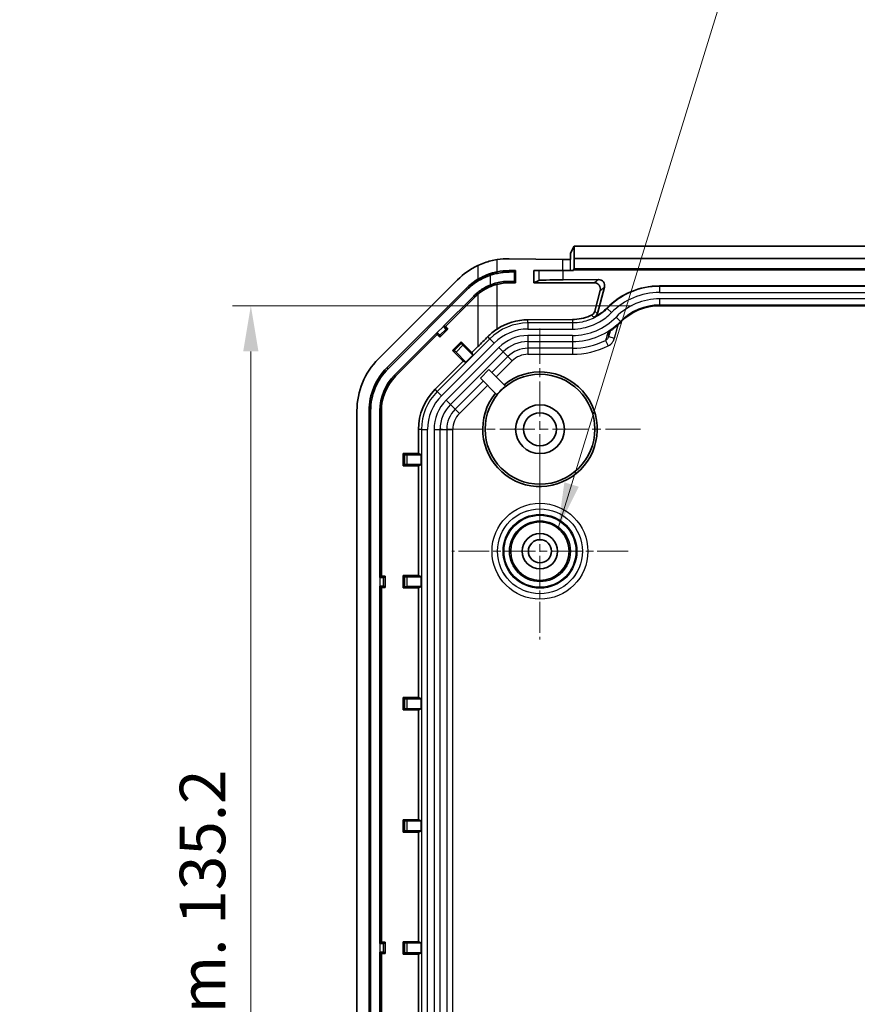
# Model space of a CAD drawing. Units: millimetres. Extents: x 154 to 2530, y 144 to 566.
# Drawn here: x 2233 to 2302, y 384 to 464 of the extents above; entities that cross this region are included whole.
import ezdxf

# ---------------------------------------------------------------- set-up
doc = ezdxf.new("R2010")
doc.units = ezdxf.units.MM
doc.linetypes.add('CHAIN', pattern=[0.3543, 0.2362, -0.0295, 0.0591, -0.0295])
doc.layers.add('Center Mark (ISO)', color=7, linetype='Continuous', lineweight=18, true_color=0x80ffff)
for name, color, linetype, lineweight in [('Dimension (ISO)', 7, 'Continuous', 18), ('Symbol (ISO)', 7, 'Continuous', 18), ('Visible (ISO)', 7, 'Continuous', 35), ('Visible Narrow (ISO)', 7, 'Continuous', 25)]:
    doc.layers.add(name, color=color, linetype=linetype, lineweight=lineweight)
doc.styles.add('Note Text (TK)', font='txt')
doc.dimstyles.new('Default - Method 1b (TK)', dxfattribs={"dimscale": 1.5, "dimtxt": 2.5, "dimasz": 2.5, "dimexe": 1, "dimexo": 1.5, "dimgap": 1, "dimtad": 1, "dimtoh": 1, "dimrnd": 1e-08, "dimdsep": 46, "dimtxsty": 'Note Text (TK)', "dimcen": 0.09, "dimdle": 5, "dimclrd": 100, "dimclre": 100, "dimclrt": 7, "dimadec": 1, "dimazin": 1, "dimtfac": 1, "dimtmove": 0, "dimatfit": 3, "dimfxl": 0, "dimtolj": 1, "dimlwd": -1, "dimlwe": -1, "dimarcsym": 0})
doc.dimstyles.new('Default - Method 1b (TK)$7', dxfattribs={"dimscale": 1.5, "dimtxt": 2.5, "dimasz": 2.5, "dimexe": 1, "dimexo": 1.5, "dimgap": 1, "dimtad": 1, "dimtoh": 1, "dimrnd": 1e-08, "dimdsep": 46, "dimtxsty": 'Note Text (TK)', "dimcen": 0.09, "dimdle": 5, "dimclrd": 256, "dimclre": 100, "dimclrt": 7, "dimadec": 1, "dimazin": 1, "dimtfac": 1, "dimtmove": 0, "dimatfit": 3, "dimfxl": 0, "dimtolj": 1, "dimlwd": -1, "dimlwe": -1, "dimarcsym": 0})

# ---------------------------------------------------------------- blocks, each defined once
blk = doc.blocks.new('*D172')
at = {"layer": 'Defpoints', "color": 0, "transparency": 16777216}
for p in [(2285.802, 441.031), (2252.306, 305.784), (2285.802, 305.784)]:
    blk.add_point(p, dxfattribs=at)
at = {"layer": 'Dimension (ISO)', "color": 100, "transparency": 16777216}
for p, q in [((2283.552, 441.031), (2250.806, 441.031)), ((2252.306, 437.281), (2252.306, 309.534)), ((2283.552, 305.784), (2250.806, 305.784))]:
    blk.add_line(p, q, dxfattribs=at)
for points in [[(2251.681, 437.281), (2252.931, 437.281), (2252.306, 441.031)], [(2251.681, 309.534), (2252.931, 309.534), (2252.306, 305.784)]]:
    blk.add_solid(points, dxfattribs=at)
at = {"layer": 'Dimension (ISO)', "color": 7, "transparency": 16777216, "insert": (2248.347, 343.178), "char_height": 3.75, "attachment_point": 4, "rotation": 90, "style": 'Note Text (TK)'}
blk.add_mtext('\\A1;\\fＭＳ Ｐゴシック|b0|i0;\\H3.7310;有効寸法 / Max dim. 135.2', dxfattribs=at)

msp = doc.modelspace()

# ---------------------------------------------------------------- linework, layer by layer
at = {"layer": 'Center Mark (ISO)', "linetype": 'CHAIN', "ltscale": 12.223182}
for p, q in [((2276.0025, 439.1576), (2276.0025, 422.6576)), ((2284.2525, 430.9076), (2267.7525, 430.9076))]:
    msp.add_line(p, q, dxfattribs=at)
at = {"layer": 'Center Mark (ISO)', "linetype": 'CHAIN', "ltscale": 10.711284}
for p, q in [((2276.0025, 428.1372), (2276.0025, 413.6781)), ((2283.232, 420.9076), (2268.7729, 420.9076))]:
    msp.add_line(p, q, dxfattribs=at)
at = {"layer": 'Visible (ISO)'}
for p, q in [((2278.5153, 445.3461), (2278.796, 445.9076)), ((2278.796, 445.9076), (2278.8047, 444.9076)), ((2278.796, 445.9076), (2328.2089, 445.9076)), ((2273.4877, 444.8782), (2277.8573, 444.8054)), ((2278.5025, 444.8235), (2278.5025, 445.3425)), ((2278.8047, 444.9076), (2278.8047, 444.0624)), ((2278.8047, 444.9076), (2328.2002, 444.9076)), ((2273.4877, 443.9076), (2274.0025, 443.9076)), ((2273.9211, 443.8272), (2274.0025, 443.9076)), ((2274.0025, 443.9076), (2274.0025, 442.9076)), ((2275.5025, 442.9076), (2275.5025, 443.9076)), ((2275.5025, 443.9076), (2275.8981, 443.9076)), ((2275.8981, 443.9076), (2277.8969, 443.9076)), ((2278.7524, 443.9076), (2277.8969, 443.9076)), ((2278.8047, 444.0624), (2278.7524, 443.9577)), ((2278.7524, 443.9577), (2278.7524, 443.9076)), ((2328.2526, 443.9577), (2278.7524, 443.9577)), ((2328.2002, 444.0624), (2278.8047, 444.0624)), ((2269.2451, 443.1503), (2262.7598, 436.665)), ((2274.0025, 442.9076), (2273.9211, 442.988)), ((2275.8981, 443.1077), (2275.5025, 442.9076)), ((2277.8969, 443.153), (2280.8013, 443.1699)), ((2263.4669, 435.9579), (2269.9522, 442.4432)), ((2263.5533, 435.8714), (2270.0386, 442.3567)), ((2274.0025, 442.9076), (2273.4877, 442.9076)), ((2280.461, 442.9076), (2275.5025, 442.9076)), ((2280.4884, 440.5782), (2280.943, 442.2748)), ((2281.2869, 442.5399), (2280.709, 440.3958)), ((2285.8025, 442.6513), (2321.2025, 442.6513)), ((2270.5729, 441.8225), (2268.0777, 439.3273)), ((2268.2506, 439.3273), (2270.6593, 441.736)), ((2321.2025, 441.0299), (2285.8025, 441.0299)), ((2278.661, 439.9011), (2275.0203, 439.8799)), ((2268.4627, 439.1152), (2267.7949, 438.4474)), ((2268.0777, 439.3273), (2268.085, 439.32)), ((2268.0777, 439.3273), (2268.2506, 439.3273)), ((2268.2506, 439.3273), (2268.4627, 439.1152)), ((2268.3042, 439.1152), (2268.4627, 439.1152)), ((2281.6262, 438.5048), (2281.7483, 438.9605)), ((2267.5828, 438.8323), (2264.0876, 435.3372)), ((2264.174, 435.2508), (2267.5828, 438.6595)), ((2267.59, 438.8251), (2267.5828, 438.8323)), ((2267.5828, 438.6595), (2267.5828, 438.8323)), ((2267.7949, 438.4474), (2267.5828, 438.6595)), ((2267.7949, 438.6059), (2267.7949, 438.4474)), ((2268.8337, 437.3626), (2269.5475, 438.0763)), ((2268.9794, 437.3626), (2268.8337, 437.3626)), ((2269.7143, 436.482), (2268.8337, 437.3626)), ((2269.5475, 437.9307), (2269.5475, 438.0763)), ((2269.5475, 438.0763), (2270.428, 437.1958)), ((2269.6877, 437.7881), (2270.5021, 436.9737)), ((2270.913, 437.6808), (2270.428, 437.1958)), ((2269.9364, 436.408), (2269.122, 437.2224)), ((2270.5021, 436.9737), (2269.9364, 436.408)), ((2270.428, 437.1958), (2270.5021, 436.9737)), ((2269.7143, 436.482), (2267.4122, 434.18)), ((2269.9364, 436.408), (2269.7143, 436.482)), ((2271.1177, 435.0852), (2271.8248, 435.7923)), ((2273.1813, 434.4359), (2271.8248, 435.7923)), ((2271.1177, 435.0852), (2272.4742, 433.7288)), ((2261.0025, 432.4223), (2261.0025, 314.3929)), ((2262.0025, 314.3929), (2262.0025, 432.4223)), ((2262.1247, 314.3929), (2262.1247, 432.4223)), ((2262.8802, 432.4223), (2262.8802, 418.7576)), ((2263.0025, 418.8798), (2263.0025, 432.4223)), ((2266.0494, 430.8897), (2266.0494, 428.9123)), ((2264.9071, 428.8094), (2264.8041, 428.9123)), ((2264.8041, 427.9029), (2264.8041, 428.9123)), ((2264.8041, 428.9123), (2266.0494, 428.9123)), ((2266.2588, 428.8076), (2265.1071, 428.8076)), ((2266.0494, 428.9123), (2266.2588, 428.8076)), ((2266.2588, 428.8076), (2266.2588, 428.0076)), ((2264.9071, 428.0059), (2264.8041, 427.9029)), ((2266.0494, 427.9029), (2264.8041, 427.9029)), ((2265.1071, 428.0076), (2266.2588, 428.0076)), ((2266.2588, 428.0076), (2266.0494, 427.9029)), ((2266.0494, 427.9029), (2266.0494, 418.9123)), ((2262.8802, 418.7576), (2263.0025, 418.8798)), ((2263.0025, 418.8798), (2263.3025, 418.8798)), ((2263.1903, 418.7677), (2263.3025, 418.8798)), ((2263.3025, 418.8798), (2263.3025, 417.9354)), ((2264.8041, 418.9123), (2266.0494, 418.9123)), ((2264.9071, 418.8094), (2264.8041, 418.9123)), ((2264.8041, 417.9029), (2264.8041, 418.9123)), ((2266.2588, 418.8076), (2265.1071, 418.8076)), ((2266.0494, 418.9123), (2266.2588, 418.8076)), ((2266.2588, 418.8076), (2266.2588, 418.0076)), ((2262.8802, 418.7576), (2262.8905, 418.7576)), ((2262.8802, 418.0576), (2262.8802, 388.7576)), ((2262.8905, 418.0576), (2262.8802, 418.0576)), ((2263.0025, 417.9354), (2262.8802, 418.0576)), ((2263.1903, 418.0475), (2263.3025, 417.9354)), ((2264.9071, 418.0059), (2264.8041, 417.9029)), ((2265.1071, 418.0076), (2266.2588, 418.0076)), ((2266.2588, 418.0076), (2266.0494, 417.9029)), ((2263.0025, 388.8798), (2263.0025, 417.9354)), ((2263.3025, 417.9354), (2263.0025, 417.9354)), ((2266.0494, 417.9029), (2264.8041, 417.9029)), ((2266.0494, 417.9029), (2266.0494, 408.9123)), ((2264.9071, 408.8094), (2264.8041, 408.9123)), ((2264.8041, 407.9029), (2264.8041, 408.9123)), ((2264.8041, 408.9123), (2266.0494, 408.9123)), ((2266.2588, 408.8076), (2265.1071, 408.8076)), ((2266.0494, 408.9123), (2266.2588, 408.8076)), ((2266.2588, 408.8076), (2266.2588, 408.0076)), ((2264.9071, 408.0059), (2264.8041, 407.9029)), ((2266.0494, 407.9029), (2264.8041, 407.9029)), ((2265.1071, 408.0076), (2266.2588, 408.0076)), ((2266.2588, 408.0076), (2266.0494, 407.9029)), ((2266.0494, 407.9029), (2266.0494, 398.9123)), ((2264.8041, 398.9123), (2266.0494, 398.9123)), ((2264.9071, 398.8094), (2264.8041, 398.9123)), ((2264.8041, 397.9029), (2264.8041, 398.9123)), ((2266.2588, 398.8076), (2265.1071, 398.8076)), ((2266.0494, 398.9123), (2266.2588, 398.8076)), ((2266.2588, 398.8076), (2266.2588, 398.0076)), ((2264.9071, 398.0059), (2264.8041, 397.9029)), ((2266.0494, 397.9029), (2264.8041, 397.9029)), ((2265.1071, 398.0076), (2266.2588, 398.0076)), ((2266.2588, 398.0076), (2266.0494, 397.9029)), ((2266.0494, 397.9029), (2266.0494, 388.9123)), ((2264.9071, 388.8094), (2264.8041, 388.9123)), ((2264.8041, 387.9029), (2264.8041, 388.9123)), ((2264.8041, 388.9123), (2266.0494, 388.9123)), ((2266.0494, 388.9123), (2266.2588, 388.8076)), ((2262.8802, 388.7576), (2263.0025, 388.8798)), ((2262.8802, 388.7576), (2262.8905, 388.7576)), ((2263.0025, 388.8798), (2263.3025, 388.8798)), ((2263.1903, 388.7677), (2263.3025, 388.8798)), ((2263.3025, 388.8798), (2263.3025, 387.9354)), ((2266.2588, 388.8076), (2265.1071, 388.8076)), ((2266.2588, 388.8076), (2266.2588, 388.0076)), ((2262.8802, 388.0576), (2262.8802, 358.7576)), ((2262.8905, 388.0576), (2262.8802, 388.0576)), ((2263.0025, 387.9354), (2262.8802, 388.0576)), ((2263.0025, 358.8798), (2263.0025, 387.9354)), ((2263.3025, 387.9354), (2263.0025, 387.9354)), ((2263.1903, 388.0475), (2263.3025, 387.9354)), ((2264.9071, 388.0059), (2264.8041, 387.9029)), ((2266.0494, 387.9029), (2264.8041, 387.9029)), ((2265.1071, 388.0076), (2266.2588, 388.0076)), ((2266.2588, 388.0076), (2266.0494, 387.9029)), ((2266.0494, 387.9029), (2266.0494, 378.9123))]:
    msp.add_line(p, q, dxfattribs=at)
for centre, radius in [((2276.0025, 430.9076), 4.5), ((2276.0025, 430.9076), 2), ((2276.0025, 430.9076), 1.35), ((2276.0025, 420.9076), 2.4), ((2276.0025, 420.9076), 1.45), ((2276.0025, 420.9076), 0.95)]:
    msp.add_circle(centre, radius, dxfattribs=at)
for centre, radius, start, end in [((2273.4877, 438.9076), 6, 115.41202, 135), ((2273.4877, 438.9076), 5, 90, 101.462222), ((2273.4877, 438.9076), 5, 120.994083, 135), ((2273.4877, 438.9076), 4.8778, 120.994083, 135), ((2273.4877, 438.9076), 4, 90, 104.382985), ((2285.8025, 436.6076), 6.0436, 90, 135.572996), ((2273.4877, 438.9076), 4.1222, 130.067298, 135), ((2273.4877, 438.9076), 4, 130.067298, 135), ((2285.8025, 436.6076), 4.4223, 90, 135.572996), ((2267.0025, 432.4223), 6, 135, 180), ((2267.0025, 432.4223), 5, 135, 180), ((2267.0025, 432.4223), 4.8778, 135, 180), ((2267.0025, 432.4223), 4.1222, 135, 180), ((2267.0025, 432.4223), 4, 135, 180), ((2276.0025, 430.9076), 4.692, 141.117296, 128.882704), ((2270.7025, 430.8897), 4.6531, 135, 180), ((2276.0025, 430.9076), 4.5175, 128.645381, 141.354619)]:
    msp.add_arc(centre, radius, start, end, dxfattribs=at)
for centre, major_axis, ratio, start_param, end_param in [((2273.3882, 438.9076), (-5.9723, 0), 0.9998611, 4.6957215, 4.8626576), ((2278.0154, 444.8291), (-0.5, 0), 0.05, 1.2490458, 2.9134383), ((2278.0154, 445.3464), (-0.5, 0), 0.0349208, 2.9134383, 3.1241394), ((2271.9223, 443.8529), (-2, 0.0233), 0.034916, 2.4701946, 3.107093), ((2271.9223, 442.9623), (2, 0.0233), 0.034916, 0.0344997, 0.6713981), ((2277.8969, 443.1181), (2, 0.0116), 0.0174545, 1.5706947, 3.1065845), ((2280.804, 442.6698), (0.3962, 0.3054), 0.9995852, 5.3634253, 7.2029453), ((2280.4637, 442.4075), (-0.1542, 0.4762), 0.9908013, 4.1331516, 5.9726716), ((2275.0475, 435.2076), (4.6724, 0), 0.9999831, 1.5766147, 2.14895), ((2268.0924, 439.3274), (-0.2121, 0.2121), 0.0349208, 1.5707963, 3.1066861), ((2267.5826, 438.8177), (0.2121, -0.2121), 0.0349208, 0.0349066, 1.5707963), ((2270.913, 437.8042), (4.9996, 5.0011), 0.0123407, 4.7000451, 4.8640337), ((2269.1208, 437.2211), (0.1414, -0.1414), 0.0087269, 1.5707963, 3.132866), ((2269.6889, 437.7893), (-0.1414, 0.1414), 0.0087269, 0.0087266, 1.5707963), ((2265.1071, 428.8094), (-0.2, 0), 0.0087269, 0.0087266, 1.5707963), ((2265.1071, 428.0059), (0.2, 0), 0.0087269, 1.5707963, 3.132866), ((2262.8905, 418.7681), (-0.3, 0), 0.0349208, 1.5707963, 3.1066861), ((2265.1071, 418.8094), (-0.2, 0), 0.0087269, 0.0087266, 1.5707963), ((2262.8905, 418.0471), (0.3, 0), 0.0349208, 0.0349066, 1.5707963), ((2265.1071, 418.0059), (0.2, 0), 0.0087269, 1.5707963, 3.132866), ((2265.1071, 408.8094), (-0.2, 0), 0.0087269, 0.0087266, 1.5707963), ((2265.1071, 408.0059), (0.2, 0), 0.0087269, 1.5707963, 3.132866), ((2265.1071, 398.8094), (-0.2, 0), 0.0087269, 0.0087266, 1.5707963), ((2265.1071, 398.0059), (0.2, 0), 0.0087269, 1.5707963, 3.132866), ((2262.8905, 388.7681), (-0.3, 0), 0.0349208, 1.5707963, 3.1066861), ((2265.1071, 388.8094), (-0.2, 0), 0.0087269, 0.0087266, 1.5707963), ((2262.8905, 388.0471), (0.3, 0), 0.0349208, 0.0349066, 1.5707963), ((2265.1071, 388.0059), (0.2, 0), 0.0087269, 1.5707963, 3.132866)]:
    msp.add_ellipse(centre, major_axis=major_axis, ratio=ratio, start_param=start_param, end_param=end_param, dxfattribs=at)
for points, knots in [([(2272.4941, 444.8118), (2272.3202, 444.7854), (2272.1474, 444.7507), (2271.6352, 444.6235), (2271.2668, 444.4952), (2270.913, 444.3271)], [3.67226299, 3.67226299, 3.67226299, 3.67226299, 3.72476063, 3.72476063, 3.83410412, 3.83410412, 3.83410412, 3.83410412]), ([(2272.4941, 443.8079), (2272.4168, 443.7922), (2272.3391, 443.7746), (2271.8451, 443.6496), (2271.4276, 443.4824), (2271.0141, 443.2532), (2270.9636, 443.2241), (2270.913, 443.1937)], [4.4551819, 4.4551819, 4.4551819, 4.4551819, 4.47848753, 4.47848753, 4.60322682, 4.60322682, 4.62036708, 4.62036708, 4.62036708, 4.62036708]), ([(2273.4877, 443.7912), (2273.3504, 443.7869), (2273.1858, 443.7778), (2272.85, 443.7406), (2272.6881, 443.7165), (2272.5196, 443.6825)], [-0.12019971, -0.12019971, -0.12019971, -0.12019971, -0.05395378, -0.05395378, 0, 0, 0, 0]), ([(2270.9759, 443.089), (2271.2122, 443.2309), (2271.4603, 443.352), (2271.7853, 443.4767), (2271.8536, 443.5011), (2271.9223, 443.5239)], [0, 0, 0, 0, 0.08268051, 0.08268051, 0.10443222, 0.10443222, 0.10443222, 0.10443222]), ([(2272.5196, 443.6825), (2272.3826, 443.6548), (2272.2432, 443.6208), (2272.0428, 443.5626), (2271.9824, 443.5438), (2271.9223, 443.5239)], [-0.170987127, -0.170987127, -0.170987127, -0.170987127, -0.127146762, -0.127146762, -0.108137679, -0.108137679, -0.108137679, -0.108137679]), ([(2272.4622, 442.9068), (2272.6522, 442.9558), (2272.8355, 442.9874), (2273.1887, 443.025), (2273.3517, 443.0284), (2273.4877, 443.024)], [-0.12652363, -0.12652363, -0.12652363, -0.12652363, -0.06560246, -0.06560246, 0, 0, 0, 0]), ([(2271.9223, 442.7253), (2271.8274, 442.6856), (2271.7339, 442.6425), (2271.3531, 442.4497), (2271.0821, 442.2707), (2270.8343, 442.0623)], [0.05887849, 0.05887849, 0.05887849, 0.05887849, 0.08979055, 0.08979055, 0.18692653, 0.18692653, 0.18692653, 0.18692653]), ([(2270.913, 441.9688), (2271.0072, 442.048), (2271.1072, 442.1246), (2271.4112, 442.3351), (2271.6246, 442.4541), (2272.0368, 442.6424), (2272.2639, 442.7232), (2272.4941, 442.7822)], [2.58324274, 2.58324274, 2.58324274, 2.58324274, 2.61786501, 2.61786501, 2.68515731, 2.68515731, 2.75574237, 2.75574237, 2.75574237, 2.75574237]), ([(2280.2174, 440.2537), (2280.2778, 440.2821), (2280.3324, 440.3226), (2280.4037, 440.4023), (2280.4263, 440.4345), (2280.4636, 440.5035), (2280.4782, 440.5401), (2280.4884, 440.5782)], [0, 0, 0, 0, 0.020900275, 0.020900275, 0.032886979, 0.032886979, 0.044760935, 0.044760935, 0.044760935, 0.044760935]), ([(2278.661, 439.9011), (2279.1511, 439.9039), (2279.6376, 440.004), (2280.1341, 440.2154), (2280.1759, 440.2341), (2280.2174, 440.2537)], [0, 0, 0, 0, 0.154981, 0.154981, 0.16937697, 0.16937697, 0.16937697, 0.16937697]), ([(2280.4527, 440.0802), (2280.5107, 440.1097), (2280.5624, 440.1502), (2280.6293, 440.2278), (2280.6505, 440.2588), (2280.6855, 440.3248), (2280.6992, 440.3597), (2280.709, 440.3958)], [0, 0, 0, 0, 0.019530014, 0.019530014, 0.030742541, 0.030742541, 0.041955244, 0.041955244, 0.041955244, 0.041955244]), ([(2271.7293, 438.4987), (2271.8342, 438.6041), (2271.9431, 438.7034), (2272.1911, 438.9096), (2272.3393, 439.0196), (2272.4941, 439.1206)], [3.618380282, 3.618380282, 3.618380282, 3.618380282, 3.662576354, 3.662576354, 3.716708201, 3.716708201, 3.716708201, 3.716708201]), ([(2282.6443, 439.7032), (2282.5817, 439.6394), (2282.5175, 439.577), (2282.3864, 439.4553), (2282.3194, 439.3961), (2282.1828, 439.2809), (2282.1131, 439.2249), (2281.9712, 439.1164), (2281.8991, 439.0639), (2281.7526, 438.9625), (2281.6781, 438.9135), (2281.6025, 438.8663)], [0, 0, 0, 0, 0.019701291, 0.019701291, 0.039402581, 0.039402581, 0.059103872, 0.059103872, 0.078805163, 0.078805163, 0.098506454, 0.098506454, 0.098506454, 0.098506454]), ([(2281.5767, 438.8514), (2281.5776, 438.8519), (2281.5785, 438.8524), (2281.5873, 438.8571), (2281.595, 438.8616), (2281.6025, 438.8663)], [-0.0684769954, -0.0684769954, -0.0684769954, -0.0684769954, -0.067871402, -0.067871402, -0.0626372096, -0.0626372096, -0.0626372096, -0.0626372096])]:
    msp.add_open_spline(points, degree=3, knots=knots, dxfattribs=at)
for points in [[(2271.9223, 442.7253), (2272.1001, 442.7996), (2272.2816, 442.8602), (2272.4622, 442.9068)], [(2280.6534, 440.1895), (2280.9581, 440.3672), (2281.2384, 440.5852), (2281.4864, 440.8382)], [(2280.6534, 440.1895), (2280.5876, 440.1512), (2280.5206, 440.1147), (2280.4527, 440.0802)]]:
    msp.add_open_spline(points, degree=3, dxfattribs=at)
at = {"layer": 'Visible Narrow (ISO)'}
for p, q in [((2272.4941, 443.8079), (2272.4941, 444.8118)), ((2277.8573, 444.8054), (2277.8573, 443.9076)), ((2278.5153, 443.9076), (2278.5153, 445.3461)), ((2270.913, 444.3271), (2270.913, 443.1937)), ((2272.5196, 443.6825), (2272.4941, 443.8079)), ((2273.4877, 443.7912), (2273.4877, 443.9076)), ((2273.9211, 442.988), (2273.9211, 443.8272)), ((2275.8981, 443.9076), (2275.8981, 443.1077)), ((2277.8969, 443.153), (2277.8969, 443.9076)), ((2270.9759, 443.089), (2270.913, 443.1937)), ((2271.9223, 443.5239), (2271.9223, 442.7253)), ((2273.4877, 443.024), (2273.4877, 442.9076)), ((2280.8013, 443.1699), (2280.461, 442.9076)), ((2270.0386, 442.3567), (2269.9522, 442.4432)), ((2272.4622, 442.9068), (2272.4941, 442.7822)), ((2272.4941, 439.1206), (2272.4941, 442.7822)), ((2280.943, 442.2748), (2281.2869, 442.5399)), ((2285.8025, 442.6513), (2285.8025, 442.6162)), ((2285.8025, 442.6162), (2285.8025, 442.1163)), ((2321.2025, 442.6162), (2285.8025, 442.6162)), ((2270.5729, 441.8225), (2270.6593, 441.736)), ((2270.8343, 442.0623), (2270.913, 441.9688)), ((2270.913, 441.9688), (2270.913, 437.6808)), ((2285.8025, 442.1163), (2321.2025, 442.1163)), ((2285.8025, 441.5905), (2285.8025, 441.0908)), ((2321.2025, 441.5905), (2285.8025, 441.5905)), ((2281.5115, 440.8136), (2281.8685, 440.4637)), ((2285.8025, 441.0908), (2321.2025, 441.0908)), ((2285.8025, 441.0908), (2285.8025, 441.0309)), ((2321.2025, 441.0309), (2285.8025, 441.0309)), ((2285.8025, 441.0299), (2285.8025, 441.0309)), ((2275.0203, 439.6162), (2275.0203, 439.8799)), ((2282.244, 440.0956), (2282.6008, 439.7458)), ((2282.6008, 439.7458), (2282.6436, 439.7039)), ((2268.085, 439.32), (2267.59, 438.8251)), ((2267.7949, 438.6059), (2268.3042, 439.1152)), ((2275.0203, 439.6162), (2275.0203, 439.1163)), ((2278.661, 439.6162), (2275.0203, 439.6162)), ((2275.0203, 439.1163), (2278.661, 439.1163)), ((2278.661, 439.6162), (2278.661, 439.1163)), ((2282.1091, 438.3754), (2282.4027, 439.471)), ((2282.6443, 439.7032), (2282.6436, 439.7039)), ((2271.903, 438.325), (2267.5851, 434.0071)), ((2271.903, 438.325), (2271.7293, 438.4987)), ((2271.903, 438.325), (2272.2565, 437.9715)), ((2275.0203, 438.5905), (2275.0203, 438.0908)), ((2278.661, 438.5905), (2275.0203, 438.5905)), ((2278.661, 438.5905), (2278.661, 438.0908)), ((2281.3658, 438.1855), (2281.5889, 437.7383)), ((2281.6262, 438.5048), (2282.1091, 438.3754)), ((2267.9386, 433.6536), (2272.2565, 437.9715)), ((2272.6283, 437.5997), (2268.3104, 433.2818)), ((2269.5475, 437.9307), (2268.9794, 437.3626)), ((2269.122, 437.2224), (2269.6877, 437.7881)), ((2272.6283, 437.5997), (2272.9816, 437.2463)), ((2275.0203, 438.0908), (2278.661, 438.0908)), ((2275.0203, 438.0908), (2275.0203, 437.5483)), ((2275.0203, 437.5483), (2275.0203, 437.0486)), ((2278.661, 437.5483), (2275.0203, 437.5483)), ((2278.661, 438.0908), (2278.661, 437.5483)), ((2278.661, 437.5483), (2278.661, 437.0486)), ((2268.6638, 432.9284), (2272.9816, 437.2463)), ((2273.3652, 436.8627), (2272.0598, 435.5573)), ((2272.9816, 437.2463), (2273.3652, 436.8627)), ((2273.3652, 436.8627), (2273.7186, 436.5094)), ((2275.0203, 437.0486), (2278.661, 437.0486)), ((2263.5533, 435.8714), (2263.4669, 435.9579)), ((2272.4132, 435.204), (2273.7186, 436.5094)), ((2264.0876, 435.3372), (2264.174, 435.2508)), ((2267.5851, 434.0071), (2267.4122, 434.18)), ((2271.3527, 434.8502), (2269.0474, 432.5448)), ((2269.4007, 432.1915), (2271.7061, 434.4969)), ((2267.5851, 434.0071), (2267.9386, 433.6536)), ((2268.3104, 433.2818), (2268.6638, 432.9284)), ((2268.6638, 432.9284), (2269.0474, 432.5448)), ((2269.0474, 432.5448), (2269.4007, 432.1915)), ((2262.1247, 432.4223), (2262.0025, 432.4223)), ((2262.8802, 432.4223), (2263.0025, 432.4223)), ((2266.2939, 430.8897), (2266.0494, 430.8897)), ((2266.2939, 430.8897), (2266.7938, 430.8897)), ((2266.2939, 430.8897), (2266.2939, 315.9255)), ((2266.7938, 315.9255), (2266.7938, 430.8897)), ((2267.3196, 430.8897), (2267.8193, 430.8897)), ((2267.3196, 430.8897), (2267.3196, 315.9255)), ((2267.8193, 315.9255), (2267.8193, 430.8897)), ((2267.8193, 430.8897), (2268.3618, 430.8897)), ((2268.3618, 430.8897), (2268.3618, 366.4076)), ((2268.3618, 430.8897), (2268.8615, 430.8897)), ((2268.8615, 366.4076), (2268.8615, 430.8897)), ((2264.9071, 428.8094), (2264.9071, 428.0059)), ((2265.1071, 428.0076), (2265.1071, 428.8076)), ((2263.1903, 418.0475), (2263.1903, 418.7677)), ((2264.9071, 418.8094), (2264.9071, 418.0059)), ((2265.1071, 418.0076), (2265.1071, 418.8076)), ((2262.8905, 418.7576), (2262.8905, 418.0576)), ((2264.9071, 408.8094), (2264.9071, 408.0059)), ((2265.1071, 408.0076), (2265.1071, 408.8076)), ((2264.9071, 398.8094), (2264.9071, 398.0059)), ((2265.1071, 398.0076), (2265.1071, 398.8076)), ((2262.8905, 388.7576), (2262.8905, 388.0576)), ((2263.1903, 388.0475), (2263.1903, 388.7677)), ((2264.9071, 388.8094), (2264.9071, 388.0059)), ((2265.1071, 388.0076), (2265.1071, 388.8076))]:
    msp.add_line(p, q, dxfattribs=at)
for radius in [3.9295, 3.4796, 3.4775, 3.0276, 2.9469, 2.497]:
    msp.add_circle((2276.0025, 420.9076), radius, dxfattribs=at)
for centre, radius, start, end in [((2285.8025, 436.6076), 6.0086, 90, 135.572996), ((2285.8025, 436.6076), 5.5087, 90, 135.572996), ((2285.8025, 436.6076), 4.9828, 90, 135.572996), ((2285.8025, 436.6076), 4.4831, 90, 135.572996), ((2285.8025, 436.6076), 4.4232, 90, 135.572996), ((2278.661, 443.6076), 5.0172, 270, 315.572996), ((2278.661, 443.6076), 5.5169, 270, 315.572996), ((2275.0203, 435.2076), 4.4086, 90, 135), ((2275.0203, 435.2076), 3.9087, 90, 135), ((2275.0203, 435.2076), 3.3828, 90, 135), ((2278.661, 443.6076), 6.0593, 270, 296.512229), ((2275.0203, 435.2076), 2.8831, 90, 135), ((2275.0203, 435.2076), 2.3407, 90, 135), ((2278.661, 443.6076), 6.559, 270, 296.512229), ((2275.0203, 435.2076), 1.841, 90, 135), ((2270.7025, 430.8897), 4.4086, 135, 180), ((2270.7025, 430.8897), 3.9087, 135, 180), ((2270.7025, 430.8897), 3.3828, 135, 180), ((2270.7025, 430.8897), 2.8831, 135, 180), ((2270.7025, 430.8897), 2.3407, 135, 180), ((2270.7025, 430.8897), 1.841, 135, 180)]:
    msp.add_arc(centre, radius, start, end, dxfattribs=at)
for points, knots in [([(2281.5115, 440.8136), (2281.2539, 440.5509), (2280.9557, 440.3208), (2280.2645, 439.9279), (2279.8659, 439.7788), (2279.1893, 439.6424), (2278.9239, 439.6162), (2278.661, 439.6162)], [-0.3548917, -0.3548917, -0.3548917, -0.3548917, -0.23068692, -0.23068692, -0.08872574, -0.08872574, 0, 0, 0, 0]), ([(2280.709, 440.3958), (2280.6937, 440.4082), (2280.6784, 440.4206), (2280.6478, 440.4457), (2280.6324, 440.4583), (2280.6171, 440.4709), (2280.5957, 440.4886), (2280.5742, 440.5063), (2280.5314, 440.542), (2280.51, 440.5599), (2280.4886, 440.5779), (2280.4886, 440.578), (2280.4885, 440.5781), (2280.4884, 440.5782)], [-1.4905199, -1.4905199, -1.4905199, -1.4905199, -1.1813665, -1.1813665, -0.8702827, -0.8702827, -0.8702827, -0.4351414, -0.4351414, 0, 0, 0, 0.0018877, 0.0018877, 0.0018877, 0.0018877]), ([(2281.5115, 440.8136), (2281.511, 440.8141), (2281.5105, 440.8146), (2281.5075, 440.8176), (2281.5049, 440.8201), (2281.5023, 440.8227), (2281.497, 440.8278), (2281.4917, 440.833), (2281.4864, 440.8382)], [0.05110273, 0.05110273, 0.05110273, 0.05110273, 0.0625277, 0.0625277, 0.12505541, 0.12505541, 0.12505541, 0.25203655, 0.25203655, 0.25203655, 0.25203655]), ([(2278.661, 439.1163), (2278.9568, 439.1163), (2279.2554, 439.1458), (2280.0168, 439.2992), (2280.4654, 439.4671), (2281.2432, 439.9091), (2281.5787, 440.168), (2281.8685, 440.4637)], [0, 0, 0, 0, 0.08872574, 0.08872574, 0.23068692, 0.23068692, 0.3548917, 0.3548917, 0.3548917, 0.3548917]), ([(2278.661, 439.9011), (2278.661, 439.8557), (2278.661, 439.8104), (2278.661, 439.7198), (2278.661, 439.6744), (2278.661, 439.6291), (2278.661, 439.6255), (2278.661, 439.6218), (2278.661, 439.6175), (2278.661, 439.6169), (2278.661, 439.6162)], [-1.6836907, -1.6836907, -1.6836907, -1.6836907, -0.9043731, -0.9043731, -0.1250554, -0.1250554, -0.1250554, -0.0625277, -0.0625277, -0.0511027, -0.0511027, -0.0511027, -0.0511027]), ([(2280.2174, 440.2537), (2280.2401, 440.2367), (2280.2628, 440.2199), (2280.3084, 440.186), (2280.3314, 440.169), (2280.3544, 440.1521), (2280.3708, 440.14), (2280.3873, 440.128), (2280.42, 440.104), (2280.4363, 440.0921), (2280.4527, 440.0802)], [0.0071449, 0.0071449, 0.0071449, 0.0071449, 0.4351414, 0.4351414, 0.8702827, 0.8702827, 0.8702827, 1.1813665, 1.1813665, 1.4905199, 1.4905199, 1.4905199, 1.4905199]), ([(2281.7486, 438.9618), (2281.6938, 438.9252), (2281.6385, 438.8896), (2281.5806, 438.8538), (2281.5786, 438.8526), (2281.5767, 438.8514)], [0.085263115, 0.085263115, 0.085263115, 0.085263115, 0.099763005, 0.099763005, 0.100262657, 0.100262657, 0.100262657, 0.100262657]), ([(2281.5767, 438.8514), (2281.5646, 438.8133), (2281.5526, 438.7755), (2281.5209, 438.6759), (2281.5014, 438.6145), (2281.4822, 438.554), (2281.4598, 438.4832), (2281.4377, 438.4135), (2281.3991, 438.2911), (2281.3824, 438.238), (2281.3658, 438.1855)], [-1.4743333, -1.4743333, -1.4743333, -1.4743333, -1.2494761, -1.2494761, -0.8751702, -0.8751702, -0.8751702, -0.4375851, -0.4375851, -0.0966144, -0.0966144, -0.0966144, -0.0966144]), ([(2281.6262, 438.5048), (2281.6132, 438.4563), (2281.5926, 438.4091), (2281.5168, 438.2891), (2281.4469, 438.226), (2281.3658, 438.1855)], [0, 0, 0, 0, 0.030065266, 0.030065266, 0.08440848, 0.08440848, 0.08440848, 0.08440848]), ([(2281.5889, 437.7383), (2281.751, 437.8192), (2281.8906, 437.945), (2282.042, 438.1843), (2282.0832, 438.2786), (2282.1091, 438.3754)], [-0.08440848, -0.08440848, -0.08440848, -0.08440848, -0.030065266, -0.030065266, 0, 0, 0, 0])]:
    msp.add_open_spline(points, degree=3, knots=knots, dxfattribs=at)
msp.add_open_spline([(2282.6436, 439.7039), (2282.3715, 439.4263), (2282.0708, 439.1771), (2281.7486, 438.9618)], degree=3, dxfattribs=at)

# ---------------------------------------------------------------- dimensions: what is measured, and where the dimension line sits
at = {"layer": 'Dimension (ISO)', "color": 100, "true_color": 0x00ff3f}
dim = msp.add_linear_dim(base=(2252.3061, 305.7844), p1=(2285.8025, 441.0309), p2=(2285.8025, 305.7844), angle=90, text='\\fＭＳ Ｐゴシック|b0|i0;\\H3.7310;有効寸法 / Max dim. <>', dimstyle='Default - Method 1b (TK)', override={"dimgap": 1, "dimtoh": 0, "dimdec": 1, "dimtol": 0, "dimlim": 0, "dimtp": 0, "dimtm": 0, "dimtdec": 2, "dimtofl": 0, "dimatfit": 1}, dxfattribs=at)
dim.commit()
dim.dimension.update_dxf_attribs({"geometry": '*D172', "text_midpoint": (2252.3061, 373.4076), "dimtype": 160})

# ---------------------------------------------------------------- leaders
at = {"layer": 'Symbol (ISO)', "color": 100, "true_color": 0x00ff40, "annotation_type": 0, "has_hookline": 1, "hookline_direction": 0, "text_width": 52.9048}
msp.add_leader([(2277.4874, 422.7931), (2293.5281, 474.8149), (2297.2781, 474.8149)], dimstyle='Default - Method 1b (TK)$7', override={"dimgap": 0, "dimtad": 1}, dxfattribs=at)

doc.saveas('drawing.dxf')
